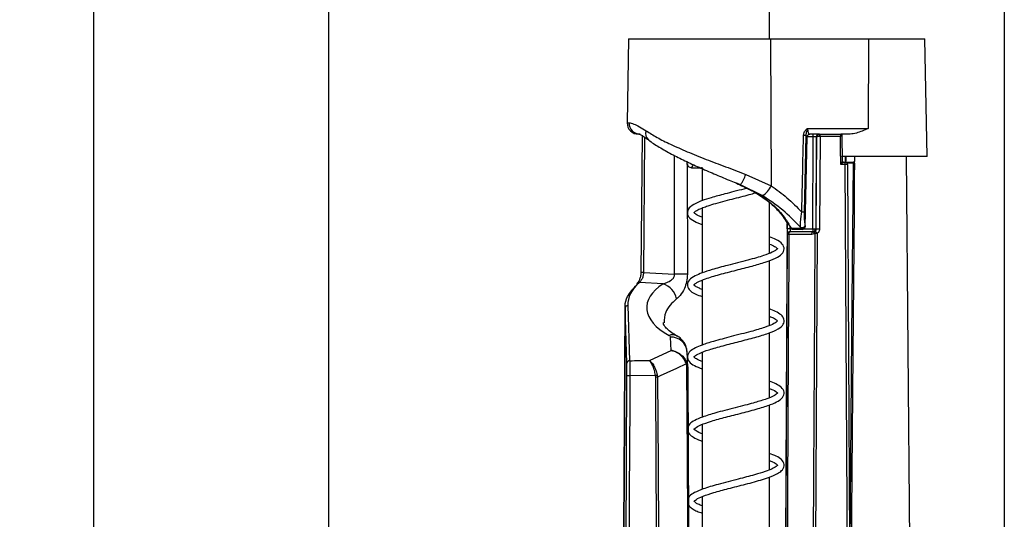
# Model space of a CAD drawing. Units: millimetres. Extents: x 0 to 145, y 0 to 51.
# Drawn here: x 24 to 28, y 21 to 23 of the extents above; entities that cross this region are included whole.
import ezdxf

# ---------------------------------------------------------------- set-up
doc = ezdxf.new("R2010")
doc.units = ezdxf.units.MM
doc.header["$PDSIZE"] = -1
doc.styles.add('SLDTEXTSTYLE1', font='TXT', dxfattribs={"width": 0.605})
doc.dimstyles.new('SLDDIMSTYLE3', dxfattribs={"dimtxt": 2.568319, "dimasz": 2.37998, "dimexe": 0, "dimexo": 0.0625, "dimgap": 0.64208, "dimtad": 0, "dimtih": 1, "dimtoh": 1, "dimlfac": 5, "dimrnd": 1e-09, "dimzin": 4, "dimdsep": 46, "dimtxsty": 'SLDTEXTSTYLE1', "dimsah": 1, "dimcen": 0.09, "dimadec": 0, "dimazin": 1, "dimtfac": 1, "dimtofl": 0, "dimtmove": 0, "dimatfit": 3, "dimfxl": 1, "dimfrac": 2, "dimtolj": 1, "dimtzin": 12, "dimarcsym": 0})

# ---------------------------------------------------------------- blocks, each defined once
blk = doc.blocks.new('_D_1')
at = {"color": 0, "lineweight": -2, "transparency": 16777216}
for p, q in [((25.7461, 30.6616), (18.8955, 30.6616)), ((20.8586, 19.1448), (18.8955, 19.1448))]:
    blk.add_line(p, q, dxfattribs=at)
at = {"color": 0, "lineweight": -3, "transparency": 16777216}
for p, q in [((18.8955, 30.1616), (18.8955, 25.6438)), ((18.8955, 19.6448), (18.8955, 23.3596))]:
    blk.add_line(p, q, dxfattribs=at)
at = {"color": 0, "transparency": 16777216}
for points in [[(18.8122, 30.1616), (18.9788, 30.1616), (18.8955, 30.6616)], [(18.8122, 19.6448), (18.9788, 19.6448), (18.8955, 19.1448)]]:
    blk.add_solid(points, dxfattribs=at)
at = {"layer": 'Defpoints', "color": 0, "transparency": 16777216}
for p in [(25.8086, 30.6616), (18.8955, 19.1448), (20.9211, 19.1448)]:
    blk.add_point(p, dxfattribs=at)
at = {"color": 0, "transparency": 16777216, "insert": (18.8955, 25.0017), "char_height": 0.5, "attachment_point": 2, "style": 'SLDTEXTSTYLE1'}
blk.add_mtext('\\A1;11{\\H1x;\\S1#2;}" [293mm]', dxfattribs=at)

msp = doc.modelspace()

# ---------------------------------------------------------------- linework, layer by layer
at = {"color": 8, "linetype": 'Continuous', "lineweight": 25}
for p, q in [((24.66518, 20.14589), (24.66518, 29.41328)), ((25.4811, 29.41328), (25.4811, 21.32701)), ((27.01546, 23.06157), (27.01546, 29.41328)), ((27.83137, 29.41328), (27.83137, 20.14589)), ((26.51996, 22.76934), (26.52662, 22.76934)), ((26.58061, 22.71933), (26.57645, 22.24876)), ((27.16724, 22.72), (27.14579, 22.72)), ((26.68475, 22.24225), (26.68402, 22.65557)), ((27.27925, 22.63613), (27.27917, 22.65175)), ((26.72864, 22.62581), (26.72944, 22.24225)), ((27.30673, 22.62839), (27.28484, 22.62839)), ((27.07676, 22.40033), (27.07686, 22.41956)), ((27.08668, 22.4034), (27.08667, 22.40033)), ((27.08667, 22.40033), (27.09001, 22.40033)), ((27.13487, 22.40033), (27.16559, 22.40033)), ((27.1809, 22.38438), (27.17157, 20.59742)), ((26.50849, 21.35486), (26.51252, 22.1247))]:
    msp.add_line(p, q, dxfattribs=at)
at = {"color": 7, "linetype": 'Continuous', "lineweight": 25}
for p, q in [((26.52506, 23.06157), (26.51996, 22.76934)), ((26.52506, 23.06157), (27.01781, 23.06157)), ((27.01781, 23.06157), (27.02069, 22.55034)), ((27.01781, 23.06157), (27.35956, 23.06157)), ((27.35956, 23.06157), (27.3581, 22.74952)), ((27.35956, 23.06157), (27.55559, 23.06157)), ((27.56274, 22.65175), (27.55559, 23.06157)), ((27.14743, 22.74952), (27.3581, 22.74952)), ((26.5649, 22.72969), (26.55892, 22.72969)), ((26.57189, 22.72583), (26.56767, 22.24879)), ((27.14134, 22.72516), (27.13535, 22.45811)), ((27.13883, 22.40796), (27.14579, 22.72007)), ((27.14556, 22.72012), (27.14496, 22.72012)), ((27.14556, 22.72012), (27.14556, 22.72017)), ((27.18689, 22.72969), (27.15447, 22.72969)), ((27.16559, 22.40033), (27.16724, 22.72)), ((27.17715, 22.72), (27.17551, 22.40033)), ((27.17905, 22.72), (27.17715, 22.72)), ((27.17741, 22.40033), (27.17905, 22.72)), ((27.18801, 22.72969), (27.18882, 22.72969)), ((27.18882, 22.72969), (27.1892, 22.72969)), ((27.19081, 22.72194), (27.18892, 22.72195)), ((27.19081, 22.72194), (27.18916, 22.40033)), ((27.1892, 22.72969), (27.26334, 22.72969)), ((27.26132, 22.72194), (27.19081, 22.72194)), ((27.29542, 22.72969), (27.26669, 22.72969)), ((27.26867, 22.63582), (27.26736, 22.72574)), ((26.72803, 22.63382), (26.72803, 22.62446)), ((27.34285, 22.65175), (27.26579, 22.65175)), ((27.27226, 22.63226), (27.2766, 22.63226)), ((27.27822, 22.63226), (27.30635, 22.63226)), ((27.28062, 22.65175), (27.28071, 22.63611)), ((27.31029, 22.65175), (27.31015, 22.63484)), ((27.56274, 22.65175), (27.34285, 22.65175)), ((27.52009, 19.38781), (27.4916, 22.65175)), ((26.74361, 22.61325), (26.77685, 22.61325)), ((26.77685, 22.61325), (26.77715, 22.61398)), ((26.77857, 22.61325), (26.77685, 22.61325)), ((26.78064, 22.61344), (26.78064, 22.49831)), ((27.27836, 22.62451), (27.26275, 22.62451)), ((27.2859, 22.62451), (27.30308, 19.38784)), ((26.93241, 22.59009), (27.02069, 22.55034)), ((26.89753, 22.56025), (26.89753, 22.56025)), ((26.9139, 22.55342), (26.89816, 22.56003)), ((26.89975, 22.55928), (26.9139, 22.55342)), ((26.98968, 22.51613), (26.9139, 22.55342)), ((26.78064, 22.47318), (26.78064, 22.24728)), ((27.01447, 22.31522), (27.01447, 22.49206)), ((27.12317, 22.40257), (27.12251, 22.40616)), ((27.13841, 22.41171), (27.13866, 22.4104)), ((27.16756, 22.39064), (27.17208, 22.39169)), ((27.17208, 22.39169), (27.17352, 22.39236)), ((27.17551, 22.40033), (27.17741, 22.40033)), ((27.07783, 22.38095), (27.077, 22.38095)), ((27.16211, 22.38098), (27.08211, 22.38098)), ((27.08674, 22.39064), (27.08757, 22.39064)), ((27.08757, 22.39064), (27.16756, 22.39064)), ((27.17103, 22.38309), (27.16211, 22.38098)), ((27.17346, 22.38441), (27.17103, 22.38309)), ((27.01447, 22.06408), (27.01447, 22.29019)), ((26.57645, 22.24876), (26.68475, 22.24225)), ((26.78064, 22.22166), (26.78064, 21.99621)), ((26.64505, 22.20926), (26.56239, 22.21423)), ((26.51248, 22.12775), (26.50843, 21.35484)), ((26.5187, 21.9327), (26.51252, 22.1247)), ((26.52238, 22.13348), (26.52856, 21.94148)), ((26.67257, 21.97744), (26.6706, 22.02369)), ((26.69206, 22.02843), (26.69311, 22.02787)), ((27.01447, 21.81291), (27.01447, 22.03881)), ((26.73067, 21.91765), (26.7283, 21.9732)), ((26.78064, 21.97062), (26.78064, 21.74509)), ((26.50611, 19.38784), (26.51896, 21.88878)), ((26.61881, 21.89055), (26.5293, 21.88878)), ((26.61942, 21.88439), (26.61881, 21.89055)), ((26.62463, 21.89171), (26.62555, 21.8844)), ((27.01447, 21.5619), (27.01447, 21.78769)), ((26.78064, 21.71979), (26.78064, 21.49384)), ((27.01447, 21.31079), (27.01447, 21.53695)), ((26.78064, 21.46871), (26.78064, 21.2427))]:
    msp.add_line(p, q, dxfattribs=at)
at = {"color": 7, "linetype": 'Continuous', "lineweight": 25, "flags": 128}
for points in [[(27.13866, 22.4104), (27.14283, 22.59753), (27.14556, 22.72012)], [(27.14579, 22.72017), (27.14579, 22.72017), (27.14578, 22.72017)], [(27.26275, 22.62451), (27.26193, 22.68076), (27.26132, 22.72194)], [(27.29557, 19.38784), (27.29547, 19.40733), (27.29505, 19.48527), (27.29339, 19.79703), (27.28676, 21.04409), (27.27836, 22.62451)], [(27.07611, 22.42068), (27.07526, 22.25951), (27.06651, 20.6017)], [(27.17103, 22.38309), (27.1706, 22.38454), (27.17034, 22.38595), (27.17023, 22.38729), (27.17029, 22.38851), (27.17051, 22.38959), (27.17089, 22.3905), (27.17142, 22.3912), (27.17208, 22.39169)], [(27.08211, 22.38098), (27.08222, 22.38287), (27.08254, 22.38468), (27.08305, 22.38635), (27.08373, 22.38782), (27.08455, 22.38902), (27.08549, 22.38991), (27.08651, 22.39046), (27.08757, 22.39064)], [(27.16211, 22.38098), (27.16222, 22.38287), (27.16254, 22.38468), (27.16304, 22.38635), (27.16372, 22.38782), (27.16455, 22.38902), (27.16549, 22.38991), (27.1665, 22.39046), (27.16756, 22.39064)], [(26.59738, 21.94281), (26.64511, 21.96479), (26.67257, 21.97744)], [(26.72558, 21.93047), (26.69169, 21.91486), (26.65736, 21.89905), (26.63473, 21.88863), (26.62555, 21.8844)], [(26.73072, 21.91518), (26.73236, 21.60803), (26.73771, 20.6015)], [(26.5293, 21.88878), (26.5292, 21.86929), (26.5288, 21.79135), (26.5272, 21.47959), (26.52077, 20.23254), (26.51642, 19.38784)]]:
    msp.add_lwpolyline(points, dxfattribs=at)
at = {"color": 8, "linetype": 'Continuous', "lineweight": 25, "flags": 128}
for points in [[(27.29392, 21.11399), (27.29426, 21.15472), (27.30163, 22.03093), (27.30673, 22.62839)], [(27.31016, 22.62837), (27.31009, 22.62058), (27.30982, 22.5894), (27.30876, 22.4647), (27.30451, 21.96589), (27.29525, 20.8631)], [(27.06871, 20.60163), (27.06924, 20.70549), (27.07046, 20.94432), (27.07536, 21.89961), (27.07783, 22.38095)], [(27.08211, 22.38098), (27.08206, 22.37116), (27.08166, 22.29322), (27.08006, 21.98145), (27.07367, 20.73441), (27.07352, 20.70552), (27.07298, 20.6015)], [(27.16414, 20.5981), (27.16462, 20.68917), (27.16905, 21.53991), (27.17218, 22.1386), (27.17346, 22.38441)], [(26.7349, 20.60141), (26.73193, 21.16098), (26.72955, 21.60805), (26.72791, 21.9152)], [(26.62644, 20.59444), (26.62109, 21.57724), (26.61942, 21.88439)], [(26.62555, 21.8844), (26.62722, 21.57726), (26.63256, 20.59581)]]:
    msp.add_lwpolyline(points, dxfattribs=at)
at = {"color": 7, "linetype": 'Continuous', "lineweight": 25}
for centre, radius, start, end in [((26.55892, 22.76866), 0.03897, 179, 270), ((26.56525, 22.76834), 0.03865, 178.50691, 269.47378), ((27.13064, 22.56541), 0.16011, 86.16667, 89.13773), ((27.15459, 22.72007), 0.00963, 90.67428, 179.68976), ((27.02853, 22.72241), 0.13873, 359.00302, 3.00717), ((27.18689, 22.71995), 0.00974, 90.00433, 179.70439), ((27.03114, 22.72387), 0.15779, 359.29998, 2.11269), ((27.18024, 22.72379), 0.01073, 350.08741, 33.39014), ((27.26847, 22.62634), 0.01006, 349.51019, 36.07631), ((27.2781, 22.62447), 0.00779, 0.29561, 89.99567), ((27.27968, 22.60392), 0.03221, 88.17137, 90.75546), ((26.74361, 22.62883), 0.01559, 179.99983, 269.99983), ((27.30929, 22.84121), 0.21284, 269.31088, 270.23507), ((26.79782, 22.63503), 0.14189, 324.89381, 341.53748), ((26.95573, 22.57806), 0.07062, 298.72694, 336.88591), ((27.1248, 22.30281), 0.15566, 86.11283, 89.12812), ((27.08171, 21.91334), 0.48702, 89.41698, 90.58302), ((27.09736, 22.40636), 0.00803, 205.96391, 254.61331), ((27.12779, 22.41657), 0.01167, 243.10633, 335.40274), ((27.12846, 22.41367), 0.0123, 244.55945, 326.47485), ((27.12996, 22.40604), 0.00763, 207.09016, 265.15737), ((27.12913, 22.4081), 0.00965, 296.29822, 352.7472), ((27.12909, 22.40818), 0.00974, 304.27346, 358.72131), ((27.30431, 22.39792), 0.13873, 179.00302, 183.00717), ((27.17055, 22.88732), 0.48702, 269.41698, 270.58302), ((27.16576, 22.40038), 0.00974, 270.00433, 359.70439), ((27.16767, 22.40038), 0.00974, 296.89828, 359.70192), ((27.18043, 22.38833), 0.008, 149.77872, 209.35758), ((27.16152, 22.37383), 0.02207, 28.55252, 57.06147), ((27.08674, 22.3809), 0.00974, 90.00433, 179.70439), ((27.08757, 22.3809), 0.00974, 90.00433, 179.70439), ((27.08082, 22.25343), 0.12756, 89.42132, 91.347), ((27.17181, 21.0224), 1.36202, 89.61734, 89.93059), ((26.56886, 22.26858), 0.01982, 266.54905, 270.65142), ((26.70709, 13.48535), 8.75693, 89.853789, 90.146211), ((26.56092, 22.20713), 0.00755, 132.9496, 192.86895), ((26.6225, 22.14193), 0.07102, 11.91954, 71.4798), ((26.52191, 22.12408), 0.00941, 87.12969, 176.2325), ((26.52809, 21.93209), 0.00941, 87.12969, 176.2325), ((26.72359, 21.93462), 0.0046, 295.61828, 341.08337), ((26.72879, 21.83705), 0.07815, 88.58494, 90.64659), ((26.52413, 21.39604), 0.49277, 89.39879, 90.60121), ((26.48781, 22.56227), 0.68437, 281.03552, 281.53242), ((26.62709, 20.44001), 1.44439, 90.06097, 90.30442)]:
    msp.add_arc(centre, radius, start, end, dxfattribs=at)
at = {"color": 8, "linetype": 'Continuous', "lineweight": 25}
for centre, radius, start, end in [((26.61344, 22.73218), 0.02941, 161.19489, 229.40946), ((27.1457, 22.72396), 0.00379, 267.97715, 271.44057), ((27.14559, 22.71969), 0.000427, 62.62372, 94.30486), ((27.13877, 22.4079), 0.0000863, 46.38952, 92.29841), ((26.5702, 21.77836), 0.47044, 89.23934, 90.30807), ((26.56063, 22.20689), 0.00754, 76.55303, 130.12969), ((26.6775, 21.99763), 0.03407, 64.69835, 110.2405), ((26.67301, 21.96823), 0.05551, 5.1413, 92.48388)]:
    msp.add_arc(centre, radius, start, end, dxfattribs=at)
at = {"color": 7, "linetype": 'Continuous', "lineweight": 25}
for centre, major_axis, ratio, start_param, end_param in [((27.16741, 22.71995), (0.00974, 0.00005), 0.0053259, 0.0173985, 1.5881674), ((27.0771, 22.40043), (0.0001, 0.01949), 0.0174519, 1.5761237, 3.141684), ((27.08684, 22.40038), (0.0001, 0.00974), 0.0174505, 1.5762151, 3.1417754), ((26.8977, 22.13109), (0.37534, -0.00641), 0.4661578, 2.6834207, 3.1645704), ((26.89824, 22.12226), (0.31025, -0.0053), 0.4661578, 2.5332762, 3.8731401), ((26.2493, 24.03685), (4.49447, -0.07681), 0.4661578, 4.7825277, 4.7978777)]:
    msp.add_ellipse(centre, major_axis=major_axis, ratio=ratio, start_param=start_param, end_param=end_param, dxfattribs=at)
for points, knots in [([(26.52662, 22.76934), (26.5315, 22.76871), (26.54375, 22.76711), (26.56989, 22.75121), (26.58561, 22.74166)], [0, 0, 0, 0, 0.3986015, 1, 1, 1, 1]), ([(26.58561, 22.74166), (26.59792, 22.73392), (26.62283, 22.71826), (26.67145, 22.69389), (26.7288, 22.66865), (26.79347, 22.64248), (26.86247, 22.61638), (26.90887, 22.59894), (26.93241, 22.59009)], [0, 0, 0, 0, 0.1530828, 0.3098625, 0.4798486, 0.6549277, 0.8249249, 1, 1, 1, 1]), ([(27.13305, 22.7255), (27.13349, 22.72882), (27.13433, 22.73506), (27.13965, 22.74335), (27.14452, 22.74755), (27.14738, 22.74949), (27.14743, 22.74952)], [0, 0, 0, 0, 0.3409732, 0.6421214, 0.9940095, 1, 1, 1, 1]), ([(27.14743, 22.74952), (27.14741, 22.74946), (27.14606, 22.74595), (27.14403, 22.74001), (27.14162, 22.73212), (27.14143, 22.72745), (27.14134, 22.72516)], [0, 0, 0, 0, 0.0070087, 0.4347554, 0.7232973, 1, 1, 1, 1]), ([(27.14743, 22.74952), (27.14741, 22.74825), (27.14737, 22.74477), (27.14806, 22.7392), (27.14965, 22.73392), (27.1518, 22.73064), (27.1535, 22.72973), (27.15436, 22.7297), (27.15447, 22.72969)], [0, 0, 0, 0, 0.1169484, 0.3216352, 0.5404478, 0.7689731, 0.970109, 1, 1, 1, 1]), ([(27.3581, 22.74952), (27.35797, 22.74946), (27.34383, 22.74369), (27.32198, 22.73346), (27.30256, 22.73071), (27.29542, 22.72969)], [0, 0, 0, 0, 0.0059302, 0.6343247, 1, 1, 1, 1]), ([(26.56158, 22.72994), (26.56145, 22.72997), (26.56084, 22.73008), (26.56538, 22.72861), (26.57523, 22.72308), (26.58587, 22.71637), (26.59315, 22.71063), (26.59441, 22.70963)], [0, 0, 0, 0, 0.0676403, 0.3077086, 0.6047848, 0.931647, 1, 1, 1, 1]), ([(26.59433, 22.70991), (26.59458, 22.70969), (26.60479, 22.701), (26.63125, 22.68459), (26.67284, 22.66064), (26.71995, 22.63722), (26.76962, 22.61451), (26.82142, 22.5921), (26.86475, 22.5739), (26.89027, 22.56326), (26.89814, 22.55998)], [0, 0, 0, 0, 0.0039464, 0.1614483, 0.3230262, 0.4790329, 0.6312943, 0.7829879, 0.9331273, 1, 1, 1, 1]), ([(27.12717, 22.45845), (27.12731, 22.46494), (27.12803, 22.4974), (27.12999, 22.58642), (27.1318, 22.66895), (27.13305, 22.7255)], [0, 0, 0, 0, 0.0729319, 0.3646595, 1, 1, 1, 1]), ([(27.14496, 22.72012), (27.14419, 22.72042), (27.14289, 22.72095), (27.14179, 22.72393), (27.14134, 22.72516)], [0, 0, 0, 0, 0.58843486, 1, 1, 1, 1]), ([(27.14556, 22.72017), (27.1457, 22.72126), (27.14597, 22.72344), (27.14776, 22.7263), (27.15034, 22.72846), (27.15307, 22.72949), (27.15488, 22.72969), (27.15558, 22.72969), (27.15563, 22.72969)], [0, 0, 0, 0, 0.2129635, 0.4271039, 0.6439161, 0.8641446, 0.98856, 1, 1, 1, 1]), ([(27.15563, 22.72969), (27.15537, 22.72969), (27.15469, 22.72967), (27.15293, 22.72941), (27.15046, 22.72846), (27.14793, 22.7263), (27.14618, 22.72344), (27.14592, 22.72126), (27.14578, 22.72017)], [0, 0, 0, 0, 0.0530323, 0.1359494, 0.356154, 0.5729426, 0.7870597, 1, 1, 1, 1]), ([(27.18892, 22.72195), (27.18835, 22.72194), (27.18695, 22.72193), (27.18467, 22.72179), (27.18217, 22.72147), (27.18034, 22.72101), (27.17931, 22.7205), (27.17907, 22.72018), (27.17905, 22.72001), (27.17905, 22.72)], [0, 0, 0, 0, 0.1111902, 0.2734171, 0.4598641, 0.6859677, 0.8346615, 0.9917693, 1, 1, 1, 1]), ([(27.18882, 22.72969), (27.18826, 22.72966), (27.18686, 22.72958), (27.185, 22.72905), (27.18392, 22.72829), (27.18353, 22.728)], [0, 0, 0, 0, 0.3015336, 0.7414724, 1, 1, 1, 1]), ([(27.26132, 22.72194), (27.26134, 22.72197), (27.26136, 22.72201), (27.26139, 22.72208), (27.26143, 22.72217), (27.26153, 22.72237), (27.2617, 22.72273), (27.26201, 22.72343), (27.26269, 22.72501), (27.2634, 22.72703), (27.26374, 22.72865), (27.26371, 22.72953), (27.26346, 22.72964), (27.26334, 22.72969)], [0, 0, 0, 0, 0.008666, 0.0096204, 0.0178196, 0.0328743, 0.0607612, 0.1130416, 0.2156128, 0.482401, 0.6849576, 0.8387088, 1, 1, 1, 1]), ([(27.26729, 22.72574), (27.2673, 22.72589), (27.26733, 22.72649), (27.26695, 22.72756), (27.2661, 22.72873), (27.2649, 22.72945), (27.26387, 22.72972), (27.26333, 22.72967), (27.26318, 22.72966)], [0, 0, 0, 0, 0.07416045, 0.28699325, 0.51193564, 0.74326418, 0.92919909, 1, 1, 1, 1]), ([(27.27226, 22.63226), (27.27233, 22.63223), (27.27242, 22.63219), (27.27223, 22.63186), (27.27156, 22.63115), (27.26956, 22.62947), (27.26651, 22.62716), (27.26401, 22.62538), (27.26279, 22.62454), (27.26275, 22.62451)], [0, 0, 0, 0, 0.0952218, 0.1227209, 0.2521767, 0.4489457, 0.737224, 0.9921578, 1, 1, 1, 1]), ([(27.27224, 22.63227), (27.27224, 22.63226), (27.2719, 22.63223), (27.27097, 22.63243), (27.26978, 22.63314), (27.26895, 22.63425), (27.26865, 22.63526), (27.26867, 22.63569), (27.26867, 22.6358)], [0, 0, 0, 0, 0.005265, 0.2242042, 0.466619, 0.7253137, 0.9279219, 1, 1, 1, 1]), ([(27.2766, 22.63226), (27.27681, 22.63226), (27.27722, 22.63226), (27.27771, 22.63226), (27.27805, 22.63226), (27.27809, 22.63226), (27.2781, 22.63226)], [0, 0, 0, 0, 0.2480133, 0.4960268, 0.7440378, 1, 1, 1, 1]), ([(27.27925, 22.63613), (27.27925, 22.63587), (27.27924, 22.63549), (27.27914, 22.63477), (27.27893, 22.63397), (27.27848, 22.63306), (27.27783, 22.63239), (27.2773, 22.63231), (27.27702, 22.63226)], [0, 0, 0, 0, 0.08499644, 0.12687376, 0.26573512, 0.43233891, 0.7030461, 1, 1, 1, 1]), ([(27.28075, 22.63226), (27.28075, 22.6325), (27.28074, 22.63274), (27.28073, 22.63356), (27.28072, 22.63471), (27.28071, 22.63579), (27.28071, 22.63611)], [0, 0, 0, 0, 0.2181305, 0.2279251, 0.7717841, 1, 1, 1, 1]), ([(27.30635, 22.63226), (27.30637, 22.63222), (27.30641, 22.63213), (27.30654, 22.63146), (27.30666, 22.63047), (27.30673, 22.62938), (27.30673, 22.62866), (27.30673, 22.62839)], [0, 0, 0, 0, 0.2168495, 0.4342501, 0.6514681, 0.8662477, 1, 1, 1, 1]), ([(27.30792, 22.63262), (27.30753, 22.63245), (27.30702, 22.63223), (27.30649, 22.6323), (27.30637, 22.63232)], [0, 0, 0, 0, 0.7697679, 1, 1, 1, 1]), ([(27.31016, 22.63551), (27.31016, 22.63551), (27.31016, 22.63552), (27.31014, 22.63534), (27.31004, 22.63494), (27.30976, 22.63421), (27.30911, 22.63336), (27.30844, 22.63276), (27.30797, 22.63264), (27.30792, 22.63262)], [0, 0, 0, 0, 0.0943615, 0.1934721, 0.2907114, 0.4638039, 0.6997493, 0.9657905, 1, 1, 1, 1]), ([(27.2859, 22.62451), (27.2858, 22.62451), (27.28562, 22.62452), (27.28393, 22.62452), (27.28149, 22.62452), (27.2794, 22.62451), (27.27836, 22.62451)], [0, 0, 0, 0, 0.2559617, 0.5039732, 0.7519872, 1, 1, 1, 1]), ([(26.93678, 22.54182), (26.93325, 22.54086), (26.91869, 22.53692), (26.89229, 22.5303), (26.85305, 22.52022), (26.81441, 22.50971), (26.77802, 22.49796), (26.74872, 22.48496), (26.7308, 22.47147), (26.72775, 22.44849), (26.74193, 22.43302), (26.75974, 22.42276), (26.7764, 22.41706), (26.78064, 22.41561)], [0, 0, 0, 0, 0.0267949, 0.1103825, 0.1854537, 0.3094709, 0.4027969, 0.5150315, 0.643736, 0.7358281, 0.842444, 0.959876, 1, 1, 1, 1]), ([(26.89968, 22.55914), (26.91429, 22.55259), (26.94474, 22.53895), (26.98733, 22.51457), (27.02518, 22.48516), (27.05722, 22.45182), (27.07332, 22.42581), (27.08139, 22.41278)], [0, 0, 0, 0, 0.1935293, 0.4032693, 0.603354, 0.8011457, 1, 1, 1, 1]), ([(26.89975, 22.55928), (26.91671, 22.55164), (26.95108, 22.53616), (26.99876, 22.50772), (27.04071, 22.47272), (27.07056, 22.4371), (27.08485, 22.41209), (27.09014, 22.40284)], [0, 0, 0, 0, 0.2141182, 0.4341516, 0.648491, 0.8699634, 1, 1, 1, 1]), ([(27.02069, 22.55034), (27.03939, 22.53699), (27.07725, 22.50996), (27.1104, 22.47575), (27.12717, 22.45845)], [0, 0, 0, 0, 0.4939724, 1, 1, 1, 1]), ([(26.78064, 22.44082), (26.77624, 22.44247), (26.76331, 22.44732), (26.75355, 22.45526), (26.75233, 22.45634), (26.75297, 22.45781), (26.76154, 22.46462), (26.77682, 22.47198), (26.79713, 22.4795), (26.82158, 22.48723), (26.85178, 22.49561), (26.89347, 22.50648), (26.93428, 22.51647), (26.95895, 22.52362), (26.96589, 22.52564)], [0, 0, 0, 0, 0.0486342, 0.1431544, 0.2441629, 0.3437337, 0.4104792, 0.4932499, 0.5550352, 0.6305242, 0.7149664, 0.7955913, 0.9424257, 1, 1, 1, 1]), ([(27.12251, 22.40616), (27.10253, 22.42672), (27.06193, 22.4685), (27.01401, 22.50009), (26.98968, 22.51613)], [0, 0, 0, 0, 0.4920662, 1, 1, 1, 1]), ([(27.12251, 22.40616), (27.1225, 22.4107), (27.12248, 22.42086), (27.12428, 22.43963), (27.12631, 22.45286), (27.12717, 22.45845)], [0, 0, 0, 0, 0.3187706, 0.7121292, 1, 1, 1, 1]), ([(27.13535, 22.45811), (27.13536, 22.45117), (27.13538, 22.43703), (27.13675, 22.42131), (27.13804, 22.41381), (27.13841, 22.41171)], [0, 0, 0, 0, 0.4096328, 0.8345393, 1, 1, 1, 1]), ([(27.08424, 22.40801), (27.08483, 22.40683), (27.0856, 22.4053), (27.08637, 22.40389), (27.08655, 22.40356)], [0, 0, 0, 0, 0.7644409, 1, 1, 1, 1]), ([(27.08655, 22.40356), (27.0869, 22.40334), (27.08753, 22.40294), (27.08932, 22.40287), (27.09014, 22.40284)], [0, 0, 0, 0, 0.5438333, 1, 1, 1, 1]), ([(27.09523, 22.39861), (27.0941, 22.39879), (27.09168, 22.39918), (27.0886, 22.40072), (27.08718, 22.40268), (27.08655, 22.40356)], [0, 0, 0, 0, 0.3226051, 0.6953299, 1, 1, 1, 1]), ([(27.09014, 22.40284), (27.09399, 22.40281), (27.105, 22.40271), (27.11601, 22.40262), (27.12317, 22.40257)], [0, 0, 0, 0, 0.349448, 1, 1, 1, 1]), ([(27.09849, 22.39843), (27.09844, 22.39843), (27.09736, 22.39844), (27.09627, 22.39853), (27.09523, 22.39861)], [0, 0, 0, 0, 0.03705544, 1, 1, 1, 1]), ([(27.1289, 22.39843), (27.12428, 22.39843), (27.11414, 22.39843), (27.104, 22.39843), (27.09849, 22.39843)], [0, 0, 0, 0, 0.4554056, 1, 1, 1, 1]), ([(27.12932, 22.39844), (27.1292, 22.39844), (27.12906, 22.39844), (27.12892, 22.39843), (27.1289, 22.39843)], [0, 0, 0, 0, 0.8658124, 1, 1, 1, 1]), ([(27.13341, 22.39945), (27.13292, 22.39924), (27.1319, 22.3988), (27.13063, 22.39855), (27.12981, 22.39847), (27.12947, 22.39845), (27.12936, 22.39844), (27.12932, 22.39844)], [0, 0, 0, 0, 0.34256509, 0.71838317, 0.84642309, 0.94481813, 1, 1, 1, 1]), ([(27.13866, 22.4104), (27.13866, 22.41036), (27.13872, 22.40955), (27.13874, 22.40874), (27.13877, 22.40798)], [0, 0, 0, 0, 0.0561187, 1, 1, 1, 1]), ([(27.13871, 22.40688), (27.13874, 22.40721), (27.13878, 22.40758), (27.13877, 22.40793), (27.13877, 22.40798)], [0, 0, 0, 0, 0.8581631, 1, 1, 1, 1]), ([(27.17352, 22.39236), (27.17434, 22.39307), (27.176, 22.39449), (27.17719, 22.39699), (27.17762, 22.39878), (27.17784, 22.39951), (27.17802, 22.39981), (27.17844, 22.40013), (27.18068, 22.40039), (27.18533, 22.40036), (27.18916, 22.40033)], [0, 0, 0, 0, 0.14549883, 0.2910248, 0.36186986, 0.38524048, 0.40864607, 0.43559534, 0.53539812, 1, 1, 1, 1]), ([(27.17741, 22.40033), (27.17754, 22.40033), (27.17779, 22.40031), (27.17952, 22.4003), (27.18203, 22.4003), (27.18514, 22.40031), (27.18762, 22.40032), (27.18893, 22.40033), (27.18916, 22.40033)], [0, 0, 0, 0, 0.1915364, 0.3830673, 0.5745916, 0.7661149, 0.957645, 1, 1, 1, 1]), ([(27.18916, 22.40033), (27.18894, 22.39814), (27.18851, 22.39375), (27.18626, 22.38985), (27.1849, 22.38815), (27.18487, 22.38811), (27.18473, 22.38794), (27.18418, 22.38727), (27.18296, 22.38596), (27.18167, 22.38497), (27.1809, 22.38438)], [0, 0, 0, 0, 0.35055072, 0.70133194, 0.70174697, 0.7034071, 0.71004768, 0.73661198, 0.84299912, 1, 1, 1, 1]), ([(26.78064, 22.18966), (26.77624, 22.19136), (26.76338, 22.19632), (26.75348, 22.20385), (26.75228, 22.20667), (26.7533, 22.20709), (26.76591, 22.2164), (26.79361, 22.22768), (26.83991, 22.24164), (26.89783, 22.25641), (26.95436, 22.27084), (27.0016, 22.28447), (27.03723, 22.29817), (27.05878, 22.31122), (27.06867, 22.33034), (27.06007, 22.34989), (27.04205, 22.36185), (27.02248, 22.36948), (27.01447, 22.37261)], [0, 0, 0, 0, 0.0284256, 0.0830944, 0.1414128, 0.1969147, 0.2459884, 0.3092607, 0.3897736, 0.472402, 0.5506211, 0.6244272, 0.6959118, 0.7663792, 0.8233722, 0.8807439, 0.9511437, 1, 1, 1, 1]), ([(27.01447, 22.34758), (27.02125, 22.34464), (27.03408, 22.33908), (27.04221, 22.33193), (27.04286, 22.33177), (27.04105, 22.32855), (27.02498, 22.31843), (26.99937, 22.30877), (26.96897, 22.29942), (26.93854, 22.29106), (26.9043, 22.28224), (26.86135, 22.27134), (26.81779, 22.2597), (26.78062, 22.24778), (26.75348, 22.23623), (26.73538, 22.22437), (26.7265, 22.20617), (26.73551, 22.1865), (26.75262, 22.17506), (26.77277, 22.16761), (26.78064, 22.1647)], [0, 0, 0, 0, 0.0491722, 0.0930403, 0.1497281, 0.2072991, 0.2610396, 0.3278475, 0.368651, 0.4143333, 0.4645149, 0.5123346, 0.5927184, 0.6531536, 0.7069534, 0.7709325, 0.8265791, 0.8825216, 0.9541718, 1, 1, 1, 1]), ([(26.56732, 22.24703), (26.5673, 22.24472), (26.56725, 22.23792), (26.56458, 22.22752), (26.56013, 22.21743), (26.55719, 22.21429), (26.55572, 22.21271)], [0, 0, 0, 0, 0.14236, 0.4202893, 0.7092972, 1, 1, 1, 1]), ([(26.57645, 22.24876), (26.57642, 22.24739), (26.57631, 22.24166), (26.57427, 22.23156), (26.56912, 22.22061), (26.56464, 22.21636), (26.56239, 22.21423)], [0, 0, 0, 0, 0.09062513, 0.37834398, 0.68785067, 1, 1, 1, 1]), ([(26.64505, 22.20926), (26.64948, 22.21061), (26.65949, 22.21366), (26.67281, 22.22084), (26.6816, 22.22963), (26.68475, 22.23686), (26.68475, 22.24053), (26.68475, 22.24225)], [0, 0, 0, 0, 0.2667603, 0.6023388, 0.8144238, 0.9126045, 1, 1, 1, 1]), ([(26.72944, 22.24225), (26.72887, 22.23339), (26.72775, 22.21602), (26.71856, 22.19039), (26.70595, 22.16948), (26.6961, 22.16039), (26.69198, 22.15659)], [0, 0, 0, 0, 0.2453234, 0.4802389, 0.7827872, 1, 1, 1, 1]), ([(26.51252, 22.1247), (26.51252, 22.12739), (26.51254, 22.14086), (26.51956, 22.16873), (26.5412, 22.1921), (26.55356, 22.20545)], [0, 0, 0, 0, 0.0965742, 0.484173, 1, 1, 1, 1]), ([(26.78064, 21.93848), (26.77666, 21.94003), (26.76425, 21.94486), (26.75368, 21.95259), (26.75229, 21.95514), (26.75311, 21.95614), (26.76986, 21.96763), (26.80385, 21.97996), (26.85291, 21.994), (26.90964, 22.00831), (26.96563, 22.02281), (27.01274, 22.037), (27.04607, 22.05166), (27.06393, 22.06536), (27.06743, 22.08688), (27.05611, 22.10136), (27.03864, 22.11228), (27.02193, 22.11873), (27.01447, 22.12161)], [0, 0, 0, 0, 0.0263304, 0.0820502, 0.1393839, 0.1967926, 0.2604971, 0.3316425, 0.4087644, 0.4869352, 0.5656602, 0.6442232, 0.7197844, 0.7899288, 0.8418271, 0.8974347, 0.9542049, 1, 1, 1, 1]), ([(27.01447, 22.0961), (27.01942, 22.0942), (27.03268, 22.08912), (27.04189, 22.08108), (27.04291, 22.08136), (27.04141, 22.07766), (27.02611, 22.06802), (26.99651, 22.05648), (26.95779, 22.04509), (26.91671, 22.03434), (26.87189, 22.02297), (26.82286, 22.01017), (26.7822, 21.99732), (26.75562, 21.98617), (26.73757, 21.97483), (26.72638, 21.95846), (26.73378, 21.9371), (26.75131, 21.92491), (26.77113, 21.9171), (26.78064, 21.91336)], [0, 0, 0, 0, 0.032458, 0.0869269, 0.1435037, 0.2019354, 0.2572365, 0.3169419, 0.395729, 0.4426053, 0.4932555, 0.5819303, 0.6507684, 0.7030157, 0.7576947, 0.8167833, 0.8779752, 0.9415128, 1, 1, 1, 1]), ([(26.69283, 22.02803), (26.68849, 22.0305), (26.67608, 22.03756), (26.66105, 22.04922), (26.65024, 22.06118), (26.6462, 22.06975), (26.64542, 22.07184), (26.64577, 22.07333), (26.6458, 22.07343)], [0, 0, 0, 0, 0.1133819, 0.3243622, 0.536412, 0.7518992, 0.9830697, 1, 1, 1, 1]), ([(26.66572, 22.02959), (26.66717, 22.02863), (26.66992, 22.02681), (26.67038, 22.02469), (26.6706, 22.02369)], [0, 0, 0, 0, 0.53071576, 1, 1, 1, 1]), ([(26.72736, 21.97331), (26.72731, 21.9774), (26.72718, 21.9882), (26.71972, 22.00392), (26.70781, 22.01837), (26.69673, 22.02617), (26.69015, 22.02939), (26.68884, 22.03004)], [0, 0, 0, 0, 0.1670415, 0.4413949, 0.6940982, 0.9389234, 1, 1, 1, 1]), ([(26.72558, 21.93047), (26.72313, 21.93635), (26.71826, 21.94806), (26.70451, 21.96279), (26.69042, 21.9718), (26.68002, 21.97564), (26.67511, 21.97691), (26.67333, 21.97729), (26.67268, 21.97742), (26.67257, 21.97744)], [0, 0, 0, 0, 0.25812656, 0.51405872, 0.78114024, 0.92267773, 0.97190097, 0.99533276, 1, 1, 1, 1]), ([(26.67257, 21.97744), (26.67269, 21.97742), (26.67336, 21.97733), (26.67522, 21.97703), (26.68035, 21.97601), (26.69121, 21.97268), (26.70593, 21.96438), (26.72028, 21.95034), (26.72538, 21.93888), (26.72794, 21.93313)], [0, 0, 0, 0, 0.00466724, 0.02809963, 0.07732352, 0.21885975, 0.48594127, 0.74187345, 1, 1, 1, 1]), ([(26.51896, 21.88878), (26.51897, 21.89067), (26.519, 21.89801), (26.519, 21.91048), (26.51891, 21.92428), (26.51877, 21.9299), (26.5187, 21.9327)], [0, 0, 0, 0, 0.1031986, 0.4020223, 0.7010141, 1, 1, 1, 1]), ([(26.52856, 21.94148), (26.5287, 21.93811), (26.52897, 21.93137), (26.52922, 21.91482), (26.52931, 21.89986), (26.52931, 21.89104), (26.5293, 21.88878)], [0, 0, 0, 0, 0.2989525, 0.5979346, 0.8967844, 1, 1, 1, 1]), ([(26.61881, 21.89055), (26.61748, 21.89708), (26.61481, 21.91009), (26.60821, 21.92717), (26.60249, 21.9369), (26.59883, 21.94129), (26.5978, 21.94239), (26.59743, 21.94276), (26.59738, 21.94281)], [0, 0, 0, 0, 0.2917201, 0.5808212, 0.883998, 0.9582558, 0.9948646, 1, 1, 1, 1]), ([(26.59738, 21.94281), (26.59744, 21.94276), (26.59791, 21.94241), (26.59922, 21.94137), (26.60386, 21.93717), (26.61113, 21.92775), (26.61953, 21.91103), (26.62293, 21.89817), (26.62463, 21.89171)], [0, 0, 0, 0, 0.0051358, 0.0417003, 0.116008, 0.419186, 0.7082797, 1, 1, 1, 1]), ([(26.72791, 21.9152), (26.72768, 21.9193), (26.72738, 21.92458), (26.72591, 21.92939), (26.72558, 21.93047)], [0, 0, 0, 0, 0.7763623, 1, 1, 1, 1]), ([(26.72794, 21.93313), (26.72833, 21.93185), (26.73009, 21.9262), (26.73044, 21.91999), (26.73072, 21.91518)], [0, 0, 0, 0, 0.22575923, 1, 1, 1, 1]), ([(27.01447, 21.84497), (27.01851, 21.8435), (27.03382, 21.83792), (27.04234, 21.82924), (27.04287, 21.82987), (27.04062, 21.82589), (27.02548, 21.81674), (26.99817, 21.80611), (26.96475, 21.79602), (26.92848, 21.78631), (26.89479, 21.77771), (26.86012, 21.76887), (26.82016, 21.75814), (26.78302, 21.7467), (26.75419, 21.73451), (26.73558, 21.72214), (26.72635, 21.7049), (26.73415, 21.68639), (26.75128, 21.67457), (26.76564, 21.66709), (26.77873, 21.66284), (26.78064, 21.66223)], [0, 0, 0, 0, 0.0251462, 0.0951366, 0.1475468, 0.2025171, 0.2605991, 0.3133966, 0.3826498, 0.4251121, 0.4727462, 0.5234169, 0.5699791, 0.6487348, 0.708922, 0.764794, 0.8247945, 0.8829504, 0.9312605, 0.9899798, 1, 1, 1, 1]), ([(26.78064, 21.68742), (26.77668, 21.68894), (26.76288, 21.69427), (26.75314, 21.70254), (26.75223, 21.70296), (26.75415, 21.70659), (26.77414, 21.71843), (26.81217, 21.73151), (26.86295, 21.74552), (26.92052, 21.75998), (26.97569, 21.77452), (27.01819, 21.78809), (27.04522, 21.80052), (27.06222, 21.81307), (27.06855, 21.83331), (27.0573, 21.84944), (27.03966, 21.86077), (27.02252, 21.86736), (27.01447, 21.87046)], [0, 0, 0, 0, 0.02631389, 0.09179035, 0.14550078, 0.20313345, 0.27338015, 0.3464236, 0.42220891, 0.50092646, 0.58260663, 0.65888641, 0.72175108, 0.77566009, 0.83481582, 0.89457511, 0.95045233, 1, 1, 1, 1]), ([(26.78064, 21.43649), (26.77571, 21.43841), (26.76469, 21.44271), (26.75662, 21.44792), (26.75211, 21.45313), (26.75192, 21.45101), (26.75806, 21.45903), (26.78204, 21.47024), (26.82119, 21.48313), (26.87296, 21.49701), (26.93387, 21.51228), (26.98939, 21.52737), (27.02629, 21.54039), (27.04708, 21.55081), (27.06214, 21.56253), (27.06875, 21.58046), (27.05797, 21.59799), (27.04045, 21.60932), (27.02297, 21.61602), (27.01447, 21.61928)], [0, 0, 0, 0, 0.0329397, 0.0737302, 0.1094755, 0.1618768, 0.2236277, 0.2904386, 0.3588097, 0.4340999, 0.5178163, 0.6079165, 0.680482, 0.7284273, 0.7735475, 0.832864, 0.8926367, 0.9477991, 1, 1, 1, 1]), ([(27.01447, 21.59431), (27.01559, 21.59392), (27.02852, 21.58942), (27.03963, 21.58175), (27.04306, 21.57706), (27.0425, 21.57751), (27.03548, 21.57139), (27.02298, 21.56483), (26.99994, 21.55565), (26.95982, 21.54341), (26.91412, 21.53155), (26.87055, 21.52049), (26.82761, 21.5092), (26.78559, 21.49671), (26.75439, 21.48354), (26.73538, 21.4712), (26.72619, 21.45205), (26.73438, 21.43549), (26.7489, 21.4251), (26.76177, 21.41812), (26.77449, 21.41361), (26.78064, 21.41143)], [0, 0, 0, 0, 0.0064863, 0.0748993, 0.1332439, 0.1879451, 0.2244574, 0.2598869, 0.316857, 0.3786373, 0.4607464, 0.509737, 0.559821, 0.6457016, 0.7130226, 0.7683205, 0.8280676, 0.887228, 0.9271138, 0.9647705, 1, 1, 1, 1])]:
    msp.add_open_spline(points, degree=3, knots=knots, dxfattribs=at)
at = {"color": 8, "linetype": 'Continuous', "lineweight": 25}
for points, knots in [([(27.18353, 22.728), (27.18313, 22.72777), (27.18173, 22.72693), (27.1803, 22.72494), (27.17929, 22.72246), (27.17906, 22.72087), (27.17905, 22.72004), (27.17905, 22.72)], [0, 0, 0, 0, 0.1443407, 0.502524, 0.7380782, 0.9869613, 1, 1, 1, 1]), ([(27.26729, 22.72574), (27.2673, 22.72573), (27.26738, 22.72569), (27.26699, 22.72532), (27.26591, 22.72453), (27.26421, 22.72351), (27.26277, 22.72271), (27.2621, 22.72235), (27.26175, 22.72216), (27.26155, 22.72206), (27.26142, 22.72199), (27.26135, 22.72196), (27.26132, 22.72194)], [0, 0, 0, 0, 0.0334258, 0.2105982, 0.4440166, 0.7454525, 0.866373, 0.9281452, 0.9611149, 0.9789185, 0.9900128, 1, 1, 1, 1]), ([(27.26275, 22.62451), (27.26278, 22.62455), (27.26358, 22.62581), (27.26522, 22.62847), (27.26714, 22.63192), (27.26831, 22.63442), (27.26864, 22.63549), (27.26864, 22.63577), (27.26864, 22.6358)], [0, 0, 0, 0, 0.0087445, 0.2931464, 0.6146992, 0.8341325, 0.9784851, 1, 1, 1, 1]), ([(27.31016, 22.62837), (27.31016, 22.62892), (27.31017, 22.63035), (27.31016, 22.63248), (27.31014, 22.63416), (27.31015, 22.6347), (27.31015, 22.63484)], [0, 0, 0, 0, 0.2130819, 0.5522602, 0.8887529, 1, 1, 1, 1]), ([(26.7488, 22.62428), (26.74744, 22.62089), (26.74479, 22.61431), (26.744, 22.61359), (26.74361, 22.61325)], [0, 0, 0, 0, 0.5155366, 1, 1, 1, 1]), ([(26.69198, 22.15659), (26.68397, 22.14937), (26.66773, 22.13473), (26.64937, 22.10676), (26.64896, 22.08567), (26.64871, 22.07319)], [0, 0, 0, 0, 0.284394, 0.5767903, 1, 1, 1, 1])]:
    msp.add_open_spline(points, degree=3, knots=knots, dxfattribs=at)

# ---------------------------------------------------------------- dimensions: what is measured, and where the dimension line sits
dim = msp.add_linear_dim(base=(18.89551, 19.14485), p1=(25.8086, 30.66157), p2=(20.92105, 19.14485), angle=90, dimstyle='SLDDIMSTYLE3', override={"dimtxt": 0.5, "dimasz": 0.5, "dimdec": 4, "dimlfac": 1, "dimlunit": 4, "dimfrac": 1, "dimlwd": 65533})
dim.commit()
dim.dimension.update_dxf_attribs({"geometry": '_D_1', "text_midpoint": (18.89551, 24.50169), "dimtype": 160})

doc.saveas('drawing.dxf')
